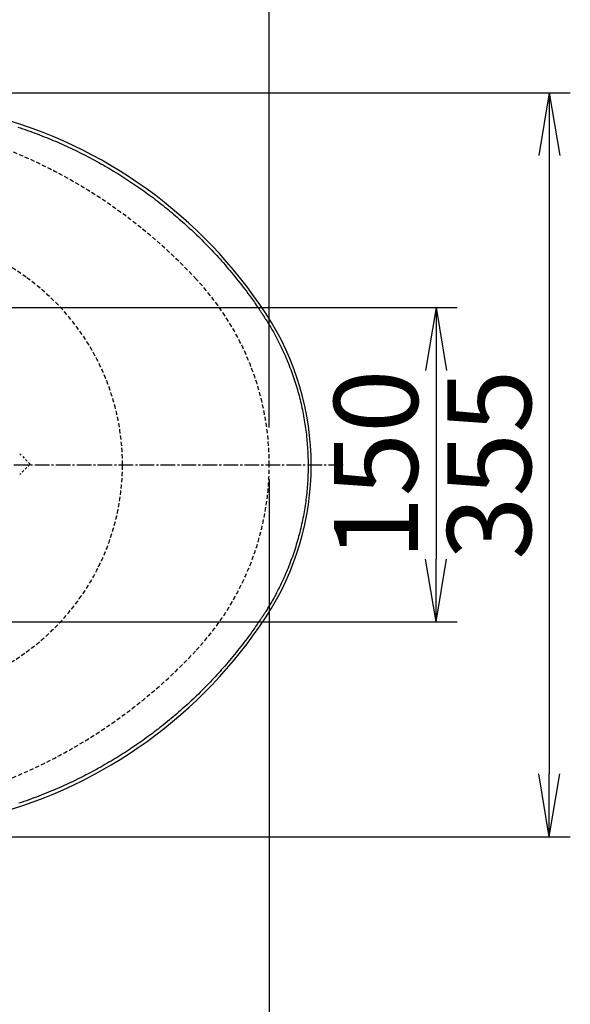
# Model space of a CAD drawing. Extents: x 0 to 2000, y 10 to 2880.
# Drawn here: x 963 to 1225, y 2128 to 2597 of the extents above; entities that cross this region are included whole.
import ezdxf

# ---------------------------------------------------------------- set-up
doc = ezdxf.new("R2010")
doc.units = 0
for name, pattern in [('EXLTYPE1', [3, 2, -1]), ('EXLTYPE2', [2, 1, -1]), ('EXLTYPE3', [10, 7, -1, 1, -1])]:
    doc.linetypes.add(name, pattern=pattern)
doc.layers.get('0').update_dxf_attribs({"linetype": 'CONTINUOUS'})
doc.layers.get('DEFPOINTS').update_dxf_attribs({"linetype": 'CONTINUOUS'})
for name, color, linetype in [('便器', 7, 'CONTINUOUS'), ('便座', 7, 'CONTINUOUS'), ('寸法', 7, 'CONTINUOUS')]:
    doc.layers.add(name, color=color, linetype=linetype)
doc.styles.add('EXCADDIM1', font='monotxt', dxfattribs={"width": 0.84, "bigfont": 'extfont'})
doc.styles.get("Standard").update_dxf_attribs({"font": 'monotxt', "bigfont": 'extfont'})
doc.dimstyles.new('ISO-25', dxfattribs={"dimtxt": 2.5, "dimasz": 2.5, "dimexe": 1.25, "dimexo": 0.625, "dimtad": 1, "dimtxsty": 'STANDARD', "dimcen": 2.5, "dimazin": 3, "dimtfac": 1, "dimtmove": 0, "dimatfit": 3})

# ---------------------------------------------------------------- blocks, each defined once
blk = doc.blocks.new('EX_NORM')
at = {"color": 0, "linetype": 'CONTINUOUS'}
for q in [(-1, 0.167), (-1, 0), (-1, -0.167)]:
    blk.add_line((0, 0), q, dxfattribs=at)
blk = doc.blocks.new('*D15')
at = {"layer": 'DEFPOINTS', "color": 0}
for p in [(794.43, 2562.5), (794.43, 2207.5), (1215, 2207.5)]:
    blk.add_point(p, dxfattribs=at)
at = {"layer": '便器', "color": 3, "linetype": 'CONTINUOUS'}
for p, q in [((799.43, 2562.5), (1225, 2562.5)), ((1215, 2532.5), (1215, 2237.5)), ((799.43, 2207.5), (1225, 2207.5))]:
    blk.add_line(p, q, dxfattribs=at)
at = {"layer": '便器', "color": 3, "xscale": 30, "yscale": 30, "zscale": 30}
for p, rotation in [((1215, 2562.5), 90), ((1215, 2207.5), 270)]:
    blk.add_blockref('EX_NORM', p, dxfattribs=dict(at, rotation=rotation))
at = {"layer": '便器', "color": 2, "insert": (1191.5, 2385), "char_height": 40, "attachment_point": 5, "rotation": 90, "style": 'EXCADDIM1'}
blk.add_mtext('355', dxfattribs=at)
blk = doc.blocks.new('*D17')
at = {"layer": 'DEFPOINTS', "color": 0}
for p in [(1081.5, 2385), (326.5, 2374), (326.5, 1944)]:
    blk.add_point(p, dxfattribs=at)
at = {"layer": '便器', "color": 3, "linetype": 'CONTINUOUS'}
for p, q in [((1081.5, 2378), (1081.5, 1934)), ((326.5, 2367), (326.5, 1934)), ((1051.5, 1944), (356.5, 1944))]:
    blk.add_line(p, q, dxfattribs=at)
at = {"layer": '便器', "color": 3, "xscale": 30, "yscale": 30, "zscale": 30, "rotation": 180}
blk.add_blockref('EX_NORM', (326.5, 1944), dxfattribs=at)
at = {"layer": '便器', "color": 3, "xscale": 30, "yscale": 30, "zscale": 30}
blk.add_blockref('EX_NORM', (1081.5, 1944), dxfattribs=at)
at = {"layer": '便器', "color": 2, "insert": (704, 1967.5), "char_height": 40, "attachment_point": 5, "style": 'EXCADDIM1'}
blk.add_mtext('755', dxfattribs=at)
blk = doc.blocks.new('*D18')
at = {"layer": 'DEFPOINTS', "color": 0}
for p in [(1081.5, 2385), (611.5, 2322), (611.5, 2067)]:
    blk.add_point(p, dxfattribs=at)
at = {"layer": '便器', "color": 3, "linetype": 'CONTINUOUS'}
for p, q in [((1081.5, 2378), (1081.5, 2057)), ((611.5, 2315), (611.5, 2057)), ((1051.5, 2067), (641.5, 2067))]:
    blk.add_line(p, q, dxfattribs=at)
at = {"layer": '便器', "color": 3, "xscale": 30, "yscale": 30, "zscale": 30, "rotation": 180}
blk.add_blockref('EX_NORM', (611.5, 2067), dxfattribs=at)
at = {"layer": '便器', "color": 3, "xscale": 30, "yscale": 30, "zscale": 30}
blk.add_blockref('EX_NORM', (1081.5, 2067), dxfattribs=at)
at = {"layer": '便器', "color": 2, "insert": (846.5, 2090.5), "char_height": 40, "attachment_point": 5, "style": 'EXCADDIM1'}
blk.add_mtext('470', dxfattribs=at)
blk = doc.blocks.new('*D23')
at = {"layer": 'DEFPOINTS', "color": 0}
for p in [(1081.5, 2671), (376.53, 2385), (1081.5, 2385)]:
    blk.add_point(p, dxfattribs=at)
at = {"layer": '寸法', "color": 3, "linetype": 'CONTINUOUS'}
for p, q in [((376.53, 2402.76), (376.53, 2681)), ((1081.5, 2402.76), (1081.5, 2681)), ((406.53, 2671), (1051.5, 2671))]:
    blk.add_line(p, q, dxfattribs=at)
at = {"layer": '寸法', "color": 3, "xscale": 30, "yscale": 30, "zscale": 30, "rotation": 180}
blk.add_blockref('EX_NORM', (376.53, 2671), dxfattribs=at)
at = {"layer": '寸法', "color": 3, "xscale": 30, "yscale": 30, "zscale": 30}
blk.add_blockref('EX_NORM', (1081.5, 2671), dxfattribs=at)
at = {"layer": '寸法', "color": 2, "insert": (729.01, 2694.5), "char_height": 40, "attachment_point": 5, "style": 'EXCADDIM1'}
blk.add_mtext('705', dxfattribs=at)
blk = doc.blocks.new('*D24')
at = {"layer": 'DEFPOINTS', "color": 0}
for p in [(341.5, 2385), (1081.5, 2385), (1081.5, 2004)]:
    blk.add_point(p, dxfattribs=at)
at = {"layer": '寸法', "color": 3, "linetype": 'CONTINUOUS'}
for p, q in [((341.5, 2378), (341.5, 1994)), ((1081.5, 2378), (1081.5, 1994)), ((371.5, 2004), (1051.5, 2004))]:
    blk.add_line(p, q, dxfattribs=at)
at = {"layer": '寸法', "color": 3, "xscale": 30, "yscale": 30, "zscale": 30, "rotation": 180}
blk.add_blockref('EX_NORM', (341.5, 2004), dxfattribs=at)
at = {"layer": '寸法', "color": 3, "xscale": 30, "yscale": 30, "zscale": 30}
blk.add_blockref('EX_NORM', (1081.5, 2004), dxfattribs=at)
at = {"layer": '寸法', "color": 2, "insert": (711.5, 2027.5), "char_height": 40, "attachment_point": 5, "style": 'EXCADDIM1'}
blk.add_mtext('740', dxfattribs=at)
blk = doc.blocks.new('*D29')
at = {"layer": 'DEFPOINTS', "color": 0}
for p in [(866.5, 2460), (866.5, 2310), (1161, 2310)]:
    blk.add_point(p, dxfattribs=at)
at = {"layer": '寸法', "color": 3, "linetype": 'CONTINUOUS'}
for p, q in [((886.2, 2460), (1171, 2460)), ((1161, 2430), (1161, 2340)), ((886.2, 2310), (1171, 2310))]:
    blk.add_line(p, q, dxfattribs=at)
at = {"layer": '寸法', "color": 3, "xscale": 30, "yscale": 30, "zscale": 30}
for p, rotation in [((1161, 2460), 90), ((1161, 2310), 270)]:
    blk.add_blockref('EX_NORM', p, dxfattribs=dict(at, rotation=rotation))
at = {"layer": '寸法', "color": 2, "insert": (1137.5, 2385), "char_height": 40, "attachment_point": 5, "rotation": 90, "style": 'EXCADDIM1'}
blk.add_mtext('150', dxfattribs=at)

msp = doc.modelspace()

# ---------------------------------------------------------------- linework, layer by layer
at = {"layer": '便器', "color": 6, "linetype": 'EXLTYPE3'}
msp.add_line((679.6665, 2385), (1117.5, 2385), dxfattribs=at)
at = {"layer": '便器', "color": 3, "linetype": 'CONTINUOUS'}
msp.add_line((1081.5, 2378), (1081.5, 2044), dxfattribs=at)
at = {"layer": '便器', "color": 2, "linetype": 'EXLTYPE1'}
for centre, radius, start, end in [((863.6398, 2303.2651), 250, 42.931517, 82.004546), ((951.5, 2385), 130, 0, 42.931517), ((951.4953, 2385), 130, 317.068483, 0), ((863.6351, 2466.7348), 250, 277.995454, 317.068483)]:
    msp.add_arc(centre, radius, start, end, dxfattribs=at)
at = {"layer": '便器', "color": 6, "linetype": 'EXLTYPE1'}
for centre, radius, start, end in [((819.9771, 2271.1843), 250, 54.38706, 82.533351), ((901.5, 2385), 110, 0, 54.38706), ((901.5, 2385), 110, 305.61294, 0), ((819.9771, 2498.8157), 250, 277.466649, 305.61294)]:
    msp.add_arc(centre, radius, start, end, dxfattribs=at)
at = {"layer": '便座', "color": 6, "linetype": 'CONTINUOUS', "flags": 128}
for points in [[(961.6433, 2546.0937), (962.7921, 2545.7098), (963.9455, 2545.3162), (965.1012, 2544.9138), (966.257, 2544.504), (967.4107, 2544.0876), (968.5598, 2543.6661), (969.7022, 2543.2404), (970.8356, 2542.8117), (971.9577, 2542.3812), (973.0771, 2541.9457), (974.1837, 2541.5091), (975.2785, 2541.0709), (976.3627, 2540.6307), (977.4372, 2540.1881), (978.5031, 2539.7427), (979.5613, 2539.2939), (980.6131, 2538.8415), (981.6592, 2538.385), (982.7009, 2537.9238), (983.7392, 2537.4577), (984.785, 2536.9816), (985.8284, 2536.4999), (986.8694, 2536.0127), (987.9081, 2535.52), (988.9443, 2535.0218), (989.9782, 2534.518), (991.0099, 2534.0087), (992.0392, 2533.4939), (993.0663, 2532.9735), (994.0912, 2532.4477), (995.1139, 2531.9162), (996.144, 2531.3742), (997.1718, 2530.8266), (998.1971, 2530.2735), (999.2199, 2529.715), (1000.2398, 2529.1512), (1001.2569, 2528.582), (1002.271, 2528.0077), (1003.282, 2527.4282), (1004.2897, 2526.8436), (1005.2939, 2526.2541), (1006.2947, 2525.6596), (1007.2825, 2525.0659), (1008.2667, 2524.4674), (1009.2473, 2523.864), (1010.2245, 2523.2559), (1011.1981, 2522.643), (1012.1682, 2522.0252), (1013.1349, 2521.4026), (1014.0981, 2520.7752), (1015.058, 2520.1428), (1016.0144, 2519.5056), (1016.9675, 2518.8635), (1017.9083, 2518.2226), (1018.8456, 2517.5771), (1019.7796, 2516.9268), (1020.7101, 2516.2718), (1021.637, 2515.6123), (1022.5604, 2514.9483), (1023.4801, 2514.2798), (1024.3961, 2513.607), (1025.3082, 2512.9298), (1026.2165, 2512.2483), (1027.1209, 2511.5626), (1028.0126, 2510.8793), (1028.9006, 2510.192), (1029.7847, 2509.5004), (1030.6652, 2508.8046), (1031.542, 2508.1045), (1032.4152, 2507.4), (1033.2849, 2506.6911), (1034.1512, 2505.9778), (1035.0141, 2505.2599), (1035.8737, 2504.5374), (1036.7301, 2503.8103), (1037.5916, 2503.0714), (1038.4497, 2502.3277), (1039.3045, 2501.5794), (1040.1559, 2500.8265), (1041.0037, 2500.0689), (1041.848, 2499.3069), (1042.6887, 2498.5403), (1043.5256, 2497.7694), (1044.3588, 2496.9941), (1045.1881, 2496.2145), (1046.0135, 2495.4306), (1046.8429, 2494.6348), (1047.6682, 2493.8348), (1048.4893, 2493.0305), (1049.3064, 2492.2219), (1050.1193, 2491.409), (1050.928, 2490.5919), (1051.7325, 2489.7706), (1052.5328, 2488.945), (1053.3288, 2488.1151), (1054.1206, 2487.281), (1054.9081, 2486.4427), (1055.6987, 2485.5922), (1056.4857, 2484.7364), (1057.2698, 2483.8746), (1058.0518, 2483.0059), (1058.8324, 2482.1294), (1059.6124, 2481.2443), (1060.3926, 2480.3496), (1061.1736, 2479.4445), (1061.9562, 2478.5282), (1062.7413, 2477.5996), (1063.5295, 2476.6581), (1064.3248, 2475.6987), (1065.1222, 2474.7272), (1065.9195, 2473.7455), (1066.715, 2472.7556), (1067.5066, 2471.7594), (1068.2924, 2470.7588), (1069.0704, 2469.7558), (1069.8388, 2468.7522), (1070.5955, 2467.75), (1071.3386, 2466.7511), (1072.0661, 2465.7575), (1072.5424, 2465.0979), (1073.0116, 2464.4412), (1073.4744, 2463.7871), (1073.9317, 2463.1352), (1074.3841, 2462.4852), (1074.8324, 2461.8368), (1075.2772, 2461.1896), (1075.7194, 2460.5434), (1076.1596, 2459.8977), (1076.5986, 2459.2524), (1077.0371, 2458.6071), (1077.2571, 2458.2832), (1077.4736, 2457.9645), (1077.6828, 2457.6566), (1077.8811, 2457.3647), (1078.0648, 2457.0943), (1078.2303, 2456.8507), (1078.3739, 2456.6393), (1078.4919, 2456.4655), (1078.5808, 2456.3347), (1078.6368, 2456.2523), (1078.6563, 2456.2236)], [(1078.6563, 2456.2236), (1078.6717, 2456.1987), (1078.7161, 2456.1271), (1078.7866, 2456.0135), (1078.8803, 2455.8624), (1078.9942, 2455.6787), (1079.1255, 2455.467), (1079.2714, 2455.2319), (1079.4288, 2454.9781), (1079.5949, 2454.7103), (1079.7668, 2454.4331), (1079.9415, 2454.1513), (1080.2927, 2453.5849), (1080.6438, 2453.0177), (1080.9945, 2452.4491), (1081.3447, 2451.8782), (1081.6942, 2451.3044), (1082.0429, 2450.727), (1082.3906, 2450.1451), (1082.7371, 2449.5581), (1083.0822, 2448.9653), (1083.4258, 2448.3659), (1083.7677, 2447.7593), (1084.2778, 2446.8331), (1084.783, 2445.8912), (1085.2827, 2444.9359), (1085.7762, 2443.9694), (1086.2628, 2442.9942), (1086.7419, 2442.0126), (1087.2128, 2441.0268), (1087.675, 2440.0393), (1088.1277, 2439.0523), (1088.5702, 2438.0682), (1089.002, 2437.0893), (1089.4222, 2436.1183), (1089.8314, 2435.154), (1090.2299, 2434.1953), (1090.6182, 2433.2414), (1090.9965, 2432.2915), (1091.3652, 2431.3445), (1091.7247, 2430.3996), (1092.0754, 2429.4558), (1092.4177, 2428.5123), (1092.7518, 2427.5681), (1093.0782, 2426.6223), (1093.3969, 2425.6748), (1093.7083, 2424.725), (1094.0122, 2423.7727), (1094.3087, 2422.8182), (1094.5978, 2421.8613), (1094.8794, 2420.9023), (1095.1535, 2419.9411), (1095.4201, 2418.9779), (1095.6792, 2418.0126), (1095.9307, 2417.0453), (1096.1747, 2416.0761), (1096.4111, 2415.1052), (1096.6398, 2414.1325), (1096.861, 2413.158), (1097.0746, 2412.1818), (1097.2806, 2411.204), (1097.4791, 2410.2246), (1097.67, 2409.2436), (1097.8534, 2408.2612), (1098.0293, 2407.2773), (1098.1976, 2406.2921), (1098.3583, 2405.3055), (1098.5117, 2404.3165), (1098.6576, 2403.3263), (1098.7959, 2402.335), (1098.9267, 2401.3425), (1099.05, 2400.3491), (1099.1657, 2399.3547), (1099.2738, 2398.3594), (1099.3744, 2397.3633), (1099.4675, 2396.3664), (1099.553, 2395.3689), (1099.631, 2394.3707), (1099.7014, 2393.372), (1099.7642, 2392.3728), (1099.8195, 2391.3731), (1099.8673, 2390.3731), (1099.9074, 2389.3728), (1099.94, 2388.3722), (1099.9649, 2387.3715), (1099.9823, 2386.3706), (1099.992, 2385.3697), (1099.9941, 2384.3688), (1099.9886, 2383.368), (1099.9755, 2382.3685), (1099.9547, 2381.3691), (1099.9263, 2380.3699), (1099.8902, 2379.3711), (1099.8464, 2378.3726), (1099.7948, 2377.3745), (1099.7356, 2376.3769), (1099.6686, 2375.3798), (1099.5939, 2374.3833), (1099.5113, 2373.3874), (1099.421, 2372.3922), (1099.3229, 2371.3977), (1099.2169, 2370.404), (1099.1032, 2369.4112), (1098.9818, 2368.4192), (1098.8527, 2367.4281), (1098.7158, 2366.4381), (1098.5714, 2365.4491), (1098.4192, 2364.4612), (1098.2595, 2363.4745), (1098.0923, 2362.4889), (1097.9174, 2361.5046), (1097.7348, 2360.5205), (1097.5447, 2359.5377), (1097.347, 2358.5561), (1097.1418, 2357.5756), (1096.929, 2356.5963), (1096.7086, 2355.618), (1096.4806, 2354.6407), (1096.245, 2353.6644), (1096.0018, 2352.6891), (1095.7509, 2351.7146), (1095.4925, 2350.7409), (1095.2263, 2349.768), (1094.9526, 2348.7962), (1094.6714, 2347.8257), (1094.3826, 2346.8568), (1094.0864, 2345.8899), (1093.7829, 2344.9252), (1093.4719, 2343.963), (1093.1537, 2343.0036), (1092.8283, 2342.0473), (1092.4956, 2341.0944), (1092.1558, 2340.1452), (1091.8232, 2339.2383), (1091.4837, 2338.3341), (1091.1369, 2337.4316), (1090.7823, 2336.53), (1090.4197, 2335.6283), (1090.0485, 2334.7254), (1089.6685, 2333.8206), (1089.2792, 2332.9128), (1088.8802, 2332.0011), (1088.4711, 2331.0846), (1088.0516, 2330.1623), (1087.6397, 2329.2731), (1087.2186, 2328.3798), (1086.7891, 2327.4846), (1086.3518, 2326.5897), (1085.9076, 2325.6973), (1085.4572, 2324.8095), (1085.0014, 2323.9284), (1084.5409, 2323.0561), (1084.0764, 2322.1949), (1083.6088, 2321.3469), (1083.1388, 2320.5142), (1082.8382, 2319.9922), (1082.537, 2319.4766), (1082.235, 2318.9665), (1081.9323, 2318.4612), (1081.6289, 2317.9599), (1081.3247, 2317.4619), (1081.0198, 2316.9663), (1080.7141, 2316.4725), (1080.4075, 2315.9797), (1080.1002, 2315.487), (1079.792, 2314.9938), (1079.6381, 2314.7474), (1079.4865, 2314.5048), (1079.3398, 2314.2702), (1079.2008, 2314.0476), (1079.0718, 2313.8413), (1078.9556, 2313.6554), (1078.8548, 2313.494), (1078.7718, 2313.3612), (1078.7093, 2313.2613), (1078.67, 2313.1983), (1078.6563, 2313.1763)], [(1078.6563, 2313.1763), (1078.6377, 2313.1489), (1078.5842, 2313.0701), (1078.4993, 2312.9451), (1078.3866, 2312.7789), (1078.2494, 2312.5767), (1078.0913, 2312.3437), (1077.9157, 2312.085), (1077.7262, 2311.8058), (1077.5263, 2311.5111), (1077.3193, 2311.2061), (1077.1089, 2310.896), (1076.6866, 2310.2738), (1076.2637, 2309.6514), (1075.8394, 2309.0283), (1075.4132, 2308.4045), (1074.9843, 2307.7796), (1074.5522, 2307.1533), (1074.1161, 2306.5254), (1073.6755, 2305.8957), (1073.2296, 2305.2638), (1072.7779, 2304.6295), (1072.3196, 2303.9924), (1071.6188, 2303.0314), (1070.9036, 2302.0655), (1070.1759, 2301.0966), (1069.4373, 2300.1263), (1068.6898, 2299.1566), (1067.9351, 2298.1893), (1067.175, 2297.226), (1066.4113, 2296.2687), (1065.6458, 2295.319), (1064.8804, 2294.3789), (1064.1167, 2293.45), (1063.3493, 2292.5254), (1062.5848, 2291.6132), (1061.8226, 2290.7127), (1061.0618, 2289.8229), (1060.3019, 2288.9431), (1059.5419, 2288.0724), (1058.7812, 2287.2099), (1058.0191, 2286.3548), (1057.2549, 2285.5063), (1056.4877, 2284.6635), (1055.7169, 2283.8255), (1054.9342, 2282.9836), (1054.147, 2282.1456), (1053.3554, 2281.3118), (1052.5592, 2280.4819), (1051.7586, 2279.656), (1050.9534, 2278.8341), (1050.1438, 2278.0161), (1049.3296, 2277.2021), (1048.5109, 2276.3919), (1047.6876, 2275.5855), (1046.8598, 2274.783), (1046.0196, 2273.9768), (1045.1748, 2273.1746), (1044.3257, 2272.3765), (1043.4722, 2271.5826), (1042.6145, 2270.793), (1041.7527, 2270.0078), (1040.8869, 2269.227), (1040.0172, 2268.4509), (1039.1437, 2267.6795), (1038.2666, 2266.9129), (1037.3859, 2266.1512), (1036.5101, 2265.4016), (1035.6309, 2264.6569), (1034.7482, 2263.9171), (1033.8621, 2263.1822), (1032.9725, 2262.4521), (1032.0795, 2261.7268), (1031.1829, 2261.0064), (1030.2828, 2260.2907), (1029.3792, 2259.5799), (1028.472, 2258.8738), (1027.5612, 2258.1724), (1026.6556, 2257.4824), (1025.7465, 2256.7971), (1024.8341, 2256.1165), (1023.9184, 2255.4406), (1022.9994, 2254.7696), (1022.0773, 2254.1034), (1021.1521, 2253.4421), (1020.2239, 2252.7858), (1019.2928, 2252.1344), (1018.3589, 2251.488), (1017.4222, 2250.8467), (1016.4918, 2250.2166), (1015.5588, 2249.5914), (1014.623, 2248.9712), (1013.6843, 2248.3558), (1012.7427, 2247.7453), (1011.7981, 2247.1395), (1010.8504, 2246.5384), (1009.8995, 2245.9421), (1008.9454, 2245.3503), (1007.988, 2244.7631), (1007.0272, 2244.1805), (1006.0537, 2243.5968), (1005.0767, 2243.0178), (1004.0964, 2242.4434), (1003.1127, 2241.8737), (1002.1258, 2241.3088), (1001.1357, 2240.7487), (1000.1425, 2240.1935), (999.1463, 2239.6433), (998.1472, 2239.098), (997.1452, 2238.5577), (996.1404, 2238.0224), (995.1231, 2237.4872), (994.103, 2236.9572), (993.0801, 2236.4325), (992.0545, 2235.9131), (991.0262, 2235.3989), (989.9951, 2234.8901), (988.9613, 2234.3865), (987.9248, 2233.8883), (986.8855, 2233.3955), (985.8436, 2232.908), (984.799, 2232.426), (983.7418, 2231.9448), (982.6807, 2231.4688), (981.6149, 2230.9974), (980.5431, 2230.5301), (979.4644, 2230.0667), (978.3777, 2229.6066), (977.2819, 2229.1494), (976.176, 2228.6946), (975.0588, 2228.2419), (973.9295, 2227.7908), (972.7868, 2227.3408), (971.6262, 2226.8903), (970.4536, 2226.4417), (969.2714, 2225.9963), (968.0821, 2225.5553), (966.888, 2225.12), (965.6916, 2224.6915), (964.4953, 2224.2713), (963.3017, 2223.8603), (962.113, 2223.46)]]:
    msp.add_lwpolyline(points, dxfattribs=at)
at = {"layer": '便座', "color": 6, "linetype": 'CONTINUOUS'}
for centre, radius, start, end in [((891.1169, 2333.5034), 225.6448, 33.19955, 75.111359), ((969.3548, 2384.7), 132.1448, 326.80045, 33.19955), ((891.1169, 2435.8965), 225.6448, 284.888641, 326.80045)]:
    msp.add_arc(centre, radius, start, end, dxfattribs=at)
at = {"layer": '寸法', "color": 6, "linetype": 'EXLTYPE2'}
for p, q in [((962.5084, 2390.2455), (967.2879, 2385.466)), ((967.2879, 2385.0417), (962.5084, 2380.2622))]:
    msp.add_line(p, q, dxfattribs=at)
msp.add_arc((967.0757, 2385.2539), 0.3, 315.000004, 45, dxfattribs=at)

# ---------------------------------------------------------------- dimensions: what is measured, and where the dimension line sits
at = {"layer": '便器', "color": 3, "linetype": 'CONTINUOUS'}
dim = msp.add_linear_dim(base=(1215, 2207.5), p1=(794.4274, 2562.5), p2=(794.4274, 2207.5), angle=90, dimstyle='ISO-25', override={"dimtxt": 40, "dimasz": 30, "dimexe": 10, "dimexo": 5, "dimgap": 0, "dimtad": 1, "dimjust": 0, "dimtih": 0, "dimtoh": 0, "dimdec": 2, "dimzin": 8, "dimlunit": 2, "dimtxsty": 'EXCADDIM1', "dimblk1": 'EX_NORM', "dimblk2": 'EX_NORM', "dimsah": 1, "dimse1": 0, "dimse2": 0, "dimclrd": 3, "dimclre": 3, "dimclrt": 2, "dimtmove": 2}, dxfattribs=at)
dim.commit()
dim.dimension.update_dxf_attribs({"geometry": '*D15', "text_midpoint": (1191.5, 2385), "dimtype": 160})
for base, p2, picture, middle in [((326.5, 1944), (326.5, 2374), '*D17', (704, 1967.5)), ((611.5, 2067), (611.5, 2322), '*D18', (846.5, 2090.5))]:
    dim = msp.add_linear_dim(base=base, p1=(1081.5, 2385), p2=p2, dimstyle='ISO-25', override={"dimtxt": 40, "dimasz": 30, "dimexe": 10, "dimexo": 7, "dimgap": 0, "dimtad": 1, "dimjust": 0, "dimtih": 0, "dimtoh": 0, "dimdec": 1, "dimzin": 8, "dimlunit": 2, "dimtxsty": 'EXCADDIM1', "dimblk1": 'EX_NORM', "dimblk2": 'EX_NORM', "dimsah": 1, "dimse1": 0, "dimse2": 0, "dimclrd": 3, "dimclre": 3, "dimclrt": 2, "dimtmove": 2}, dxfattribs=at)
    dim.commit()
    dim.dimension.update_dxf_attribs({"geometry": picture, "text_midpoint": middle, "dimtype": 160})
at = {"layer": '寸法', "color": 3, "linetype": 'CONTINUOUS'}
dim = msp.add_linear_dim(base=(1081.4953, 2671), p1=(376.5303, 2385), p2=(1081.4953, 2385), dimstyle='ISO-25', override={"dimtxt": 40, "dimasz": 30, "dimexe": 10, "dimexo": 17.76008, "dimgap": 0, "dimtad": 1, "dimjust": 0, "dimtih": 0, "dimtoh": 0, "dimdec": 1, "dimzin": 8, "dimlunit": 2, "dimtxsty": 'EXCADDIM1', "dimblk1": 'EX_NORM', "dimblk2": 'EX_NORM', "dimsah": 1, "dimse1": 0, "dimse2": 0, "dimclrd": 3, "dimclre": 3, "dimclrt": 2, "dimtmove": 2}, dxfattribs=at)
dim.commit()
dim.dimension.update_dxf_attribs({"geometry": '*D23', "text_midpoint": (729.0128, 2694.5), "dimtype": 160})
dim = msp.add_linear_dim(base=(1161, 2309.9999), p1=(866.5, 2459.9999), p2=(866.5, 2309.9999), angle=90, text='150', dimstyle='ISO-25', override={"dimtxt": 40, "dimasz": 30, "dimexe": 10, "dimexo": 19.7, "dimgap": 0, "dimtad": 1, "dimjust": 0, "dimtih": 0, "dimtoh": 0, "dimdec": 2, "dimzin": 8, "dimlunit": 2, "dimtxsty": 'EXCADDIM1', "dimblk1": 'EX_NORM', "dimblk2": 'EX_NORM', "dimsah": 1, "dimse1": 0, "dimse2": 0, "dimclrd": 3, "dimclre": 3, "dimclrt": 2, "dimtmove": 2}, dxfattribs=at)
dim.commit()
dim.dimension.update_dxf_attribs({"geometry": '*D29', "text_midpoint": (1137.5, 2384.9999), "dimtype": 160})
dim = msp.add_linear_dim(base=(1081.4953, 2004), p1=(341.5007, 2385), p2=(1081.4953, 2385), text='740', dimstyle='ISO-25', override={"dimtxt": 40, "dimasz": 30, "dimexe": 10, "dimexo": 7, "dimgap": 0, "dimtad": 1, "dimjust": 0, "dimtih": 0, "dimtoh": 0, "dimdec": 1, "dimzin": 8, "dimlunit": 2, "dimtxsty": 'EXCADDIM1', "dimblk1": 'EX_NORM', "dimblk2": 'EX_NORM', "dimsah": 1, "dimse1": 0, "dimse2": 0, "dimclrd": 3, "dimclre": 3, "dimclrt": 2, "dimtmove": 2}, dxfattribs=at)
dim.commit()
dim.dimension.update_dxf_attribs({"geometry": '*D24', "text_midpoint": (711.498, 2027.5), "dimtype": 160})

doc.saveas('drawing.dxf')
